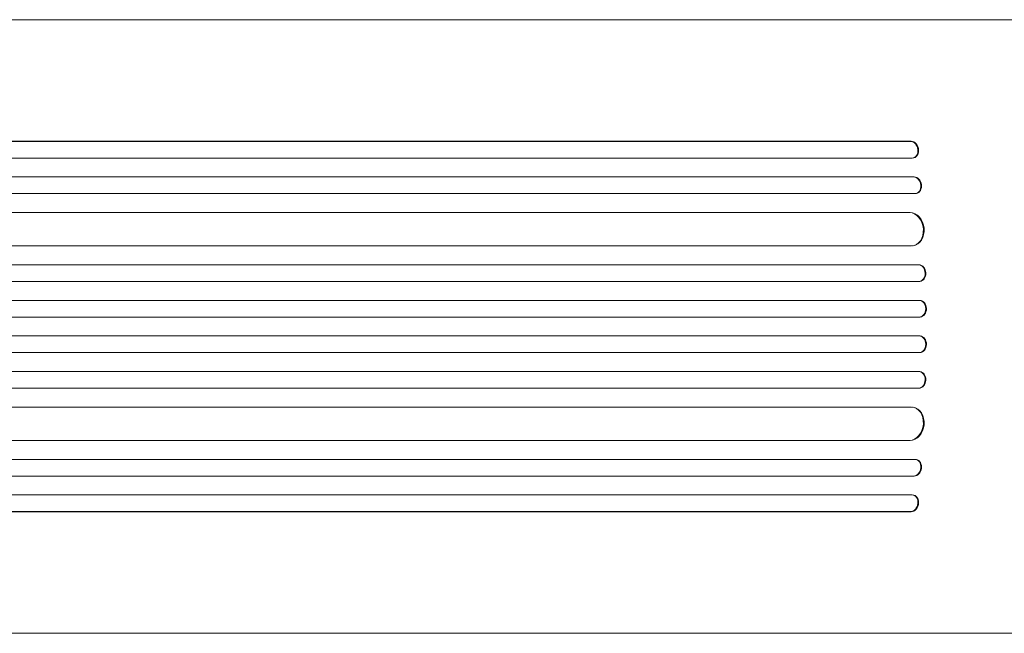
# Model space of a CAD drawing. Units: millimetres. Extents: x -3681 to 4692, y -4242 to 3924.
# Drawn here: x -1026 to -140, y -817 to -265 of the extents above; entities that cross this region are included whole.
import ezdxf

# ---------------------------------------------------------------- set-up
doc = ezdxf.new("R2010")
doc.units = ezdxf.units.MM
doc.header["$LTSCALE"] = 20
doc.layers.add('2d', color=230, linetype='Continuous')

msp = doc.modelspace()

# ---------------------------------------------------------------- linework, layer by layer
at = {"layer": '2d', "lineweight": 0}
for p, q in [((-936.09, -265), (-299.5, -265)), ((-224.76, -374.5), (-1592.16, -374.5)), ((-224.15, -374.36), (-1592.11, -374.36)), ((-224.15, -374.36), (-224.76, -374.5)), ((-224.76, -374.5), (-224.15, -374.36)), ((-224.76, -374.5), (-224.76, -374.5)), ((-224.15, -374.36), (-224.15, -374.36)), ((-222.33, -389.38), (-221.72, -389.23)), ((-223.22, -389.5), (-1592.29, -389.5)), ((-222.01, -406.5), (-1601.74, -406.5)), ((-221.4, -406.38), (-1601.69, -406.38)), ((-221.4, -406.38), (-222.01, -406.5)), ((-221.4, -406.39), (-222.01, -406.5)), ((-222.01, -406.5), (-222.01, -406.5)), ((-221.4, -406.39), (-221.4, -406.38)), ((-220.76, -421.5), (-1601.86, -421.5)), ((-220.07, -421.42), (-219.46, -421.31)), ((-225.78, -438.5), (-1602.95, -438.5)), ((-225.16, -438.42), (-1602.9, -438.42)), ((-225.16, -438.42), (-225.78, -438.5)), ((-225.16, -438.43), (-225.78, -438.51)), ((-225.78, -438.5), (-225.78, -438.51)), ((-225.16, -438.43), (-225.16, -438.42)), ((-223.91, -468.5), (-1603.33, -468.5)), ((-223.1, -468.43), (-222.49, -468.35)), ((-217.75, -485.5), (-1615.84, -485.5)), ((-217.13, -485.46), (-1615.79, -485.46)), ((-217.13, -485.46), (-217.75, -485.5)), ((-217.13, -485.46), (-217.75, -485.5)), ((-217.75, -485.5), (-217.75, -485.5)), ((-217.13, -485.46), (-217.13, -485.46)), ((-217.24, -500.5), (-1615.94, -500.5)), ((-217.01, -500.49), (-216.4, -500.45)), ((-217.03, -517.5), (-1617.89, -517.5)), ((-216.42, -517.49), (-1617.84, -517.49)), ((-216.42, -517.49), (-217.03, -517.5)), ((-216.42, -517.49), (-217.03, -517.5)), ((-217.03, -517.5), (-217.03, -517.5)), ((-216.42, -517.49), (-216.42, -517.49)), ((-216.84, -532.5), (-1617.95, -532.5)), ((-216.79, -532.5), (-216.17, -532.48)), ((-216.84, -549.5), (-1617.95, -549.5)), ((-216.17, -549.52), (-216.79, -549.5)), ((-217.03, -564.5), (-1617.89, -564.5)), ((-216.42, -564.51), (-1617.84, -564.51)), ((-216.42, -564.51), (-217.03, -564.5)), ((-217.03, -564.5), (-217.03, -564.5)), ((-216.42, -564.51), (-217.03, -564.5)), ((-216.42, -564.51), (-216.42, -564.51)), ((-217.24, -581.5), (-1615.94, -581.5)), ((-216.4, -581.55), (-217.01, -581.51)), ((-217.75, -596.5), (-1615.84, -596.5)), ((-217.13, -596.54), (-1615.79, -596.54)), ((-217.13, -596.54), (-217.75, -596.5)), ((-217.75, -596.5), (-217.75, -596.5)), ((-217.13, -596.54), (-217.75, -596.5)), ((-217.13, -596.54), (-217.13, -596.54)), ((-223.91, -613.5), (-1603.33, -613.5)), ((-222.49, -613.65), (-223.1, -613.57)), ((-225.78, -643.5), (-1602.95, -643.5)), ((-225.16, -643.58), (-1602.9, -643.58)), ((-225.16, -643.57), (-225.78, -643.49)), ((-225.78, -643.5), (-225.78, -643.49)), ((-225.16, -643.58), (-225.78, -643.5)), ((-225.16, -643.57), (-225.16, -643.58)), ((-220.76, -660.5), (-1601.86, -660.5)), ((-219.46, -660.69), (-220.07, -660.58)), ((-222.01, -675.5), (-1601.74, -675.5)), ((-221.4, -675.62), (-1601.69, -675.62)), ((-221.4, -675.61), (-222.01, -675.5)), ((-222.01, -675.5), (-222.01, -675.5)), ((-221.4, -675.62), (-222.01, -675.5)), ((-221.4, -675.61), (-221.4, -675.62)), ((-223.22, -692.5), (-1592.29, -692.5)), ((-221.72, -692.77), (-222.33, -692.62)), ((-224.76, -707.5), (-1592.16, -707.5)), ((-224.15, -707.64), (-1592.11, -707.64)), ((-224.15, -707.64), (-224.76, -707.5)), ((-224.76, -707.5), (-224.76, -707.5)), ((-224.15, -707.64), (-224.76, -707.5)), ((-224.15, -707.64), (-224.15, -707.64)), ((-936.09, -817), (-299.5, -817))]:
    msp.add_line(p, q, dxfattribs=at)
for centre, major_axis, ratio, start_param, end_param in [((-224.08, -382), (1.75, -7.37), 0.779704, -0.151484, 2.958321), ((-220.86, -413.89), (1.4, -7.42), 0.782722, 0, 2.994613), ((-224.42, -453.43), (1.94, -14.92), 0.785504, 0, 3.039936), ((-216.93, -492.96), (0.53, -7.49), 0.787257, 0, 3.085696), ((-216.35, -524.99), (0.18, -7.5), 0.787927, 0, 3.122943), ((-216.97, -557), (-0.18, -7.5), 0.787927, 0.01865, 3.150264), ((-217.54, -589), (-0.53, -7.49), 0.787257, 0.055897, 3.180192), ((-225.04, -628.49), (-1.94, -14.92), 0.785504, 0.101657, 3.210146), ((-221.47, -668), (-1.4, -7.42), 0.782722, 0.14698, 3.260273), ((-224.08, -700), (-1.75, -7.37), 0.779704, 0.183271, 3.293077)]:
    msp.add_ellipse(centre, major_axis=major_axis, ratio=ratio, start_param=start_param, end_param=end_param, dxfattribs=at)
at = {"layer": '2d', "lineweight": 0, "extrusion": (0, 0, -1)}
for centre, major_axis, ratio, start_param, end_param in [((-223.47, -381.86), (-1.75, 7.37), 0.779704, 0.183271, 3.141593), ((-221.47, -414), (-1.4, 7.42), 0.782722, 0.14698, 3.260273), ((-225.04, -453.51), (-1.94, 14.92), 0.785504, 0.101657, 3.210146), ((-217.54, -493), (-0.53, 7.49), 0.787257, 0.055897, 3.180192), ((-216.97, -525), (-0.18, 7.5), 0.787927, 0.01865, 3.150264), ((-216.35, -557.01), (0.18, 7.5), 0.787927, 0, 3.122943), ((-216.93, -589.04), (0.53, 7.49), 0.787257, 0, 3.085696), ((-224.42, -628.57), (1.94, 14.92), 0.785504, 0, 3.039936), ((-220.86, -668.11), (1.4, 7.42), 0.782722, 0, 2.994613), ((-223.47, -700.14), (1.75, 7.37), 0.779704, 0, 2.958321)]:
    msp.add_ellipse(centre, major_axis=major_axis, ratio=ratio, start_param=start_param, end_param=end_param, dxfattribs=at)
at = {"layer": '2d', "lineweight": 0}
for points, knots in [([(-1462.8, -265), (-1459.47, -265), (-1456.14, -265), (-1443.49, -265), (-1434.17, -265), (-1415.58, -265), (-1406.31, -265), (-1387.85, -265), (-1378.65, -265), (-1360.33, -265), (-1351.2, -265), (-1333.02, -265), (-1323.97, -265), (-1305.96, -265), (-1296.99, -265), (-1279.14, -265), (-1270.25, -265), (-1252.57, -265), (-1243.77, -265), (-1226.28, -265), (-1217.57, -265), (-1200.26, -265), (-1191.65, -265), (-1174.54, -265), (-1166.03, -265), (-1149.12, -265), (-1140.71, -265), (-1124.01, -265), (-1115.71, -265), (-1099.22, -265), (-1091.03, -265), (-1074.77, -265), (-1066.69, -265), (-1050.66, -265), (-1042.7, -265), (-1026.9, -265), (-1019.07, -265), (-1003.52, -265), (-995.81, -265), (-980.51, -265), (-972.93, -265), (-957.89, -265), (-950.44, -265), (-940.74, -265), (-938.41, -265), (-936.09, -265)], [0, 0, 0, 0, 10.000129, 10.000129, 38.03755, 38.03755, 65.994471, 65.994471, 93.844281, 93.844281, 121.598647, 121.598647, 149.269285, 149.269285, 176.867884, 176.867884, 204.406115, 204.406115, 231.895628, 231.895628, 259.348053, 259.348053, 286.775007, 286.775007, 314.189533, 314.189533, 341.604069, 341.604069, 369.03344, 369.03344, 396.489211, 396.489211, 423.982905, 423.982905, 451.526014, 451.526014, 479.129993, 479.129993, 506.806267, 506.806267, 534.566229, 534.566229, 562.421247, 562.421247, 571.250205, 571.250205, 571.250205, 571.250205]), ([(-299.5, -265), (-296.87, -265), (-294.22, -265), (-286.67, -265), (-281.71, -265), (-271.65, -265), (-266.55, -265), (-256.2, -265), (-250.96, -265), (-240.34, -265), (-234.97, -265), (-224.1, -265), (-218.61, -265), (-207.51, -265), (-201.91, -265), (-190.61, -265), (-184.91, -265), (-173.42, -265), (-167.63, -265), (-155.98, -265), (-150.12, -265), (-138.33, -265), (-132.4, -265), (-120.5, -265), (-114.52, -265), (-102.52, -265), (-96.5, -265), (-84.43, -265), (-78.37, -265), (-66.26, -265), (-60.19, -265), (-50.75, -265), (-47.37, -265), (-44, -265)], [0, 0, 0, 0, 10.000725, 10.000725, 28.227266, 28.227266, 46.448188, 46.448188, 64.667037, 64.667037, 82.885881, 82.885881, 101.105878, 101.105878, 119.327429, 119.327429, 137.550349, 137.550349, 155.774057, 155.774057, 173.997768, 173.997768, 192.220697, 192.220697, 210.442259, 210.442259, 228.662266, 228.662266, 246.881116, 246.881116, 265.099958, 265.099958, 275.217261, 275.217261, 275.217261, 275.217261]), ([(-936.09, -817), (-938.72, -817), (-941.35, -817), (-951.43, -817), (-958.93, -817), (-974.08, -817), (-981.73, -817), (-997.15, -817), (-1004.91, -817), (-1020.57, -817), (-1028.46, -817), (-1044.36, -817), (-1052.36, -817), (-1068.48, -817), (-1076.6, -817), (-1092.94, -817), (-1101.16, -817), (-1117.71, -817), (-1126.04, -817), (-1142.79, -817), (-1151.22, -817), (-1168.16, -817), (-1176.68, -817), (-1193.81, -817), (-1202.43, -817), (-1219.74, -817), (-1228.43, -817), (-1245.91, -817), (-1254.7, -817), (-1272.34, -817), (-1281.21, -817), (-1299.01, -817), (-1307.95, -817), (-1325.9, -817), (-1334.91, -817), (-1353, -817), (-1362.08, -817), (-1380.3, -817), (-1389.44, -817), (-1407.79, -817), (-1416.99, -817), (-1435.46, -817), (-1444.72, -817), (-1456.92, -817), (-1459.86, -817), (-1462.8, -817)], [0, 0, 0, 0, 10.000129, 10.000129, 38.036609, 38.036609, 65.993027, 65.993027, 93.84285, 93.84285, 121.597598, 121.597598, 149.268857, 149.268857, 176.868216, 176.868216, 204.407266, 204.407266, 231.897602, 231.897602, 259.350823, 259.350823, 286.778536, 286.778536, 314.193758, 314.193758, 341.60755, 341.60755, 369.03616, 369.03616, 396.491134, 396.491134, 423.984007, 423.984007, 451.526303, 451.526303, 479.129532, 479.129532, 506.805199, 506.805199, 534.5648, 534.5648, 562.419828, 562.419828, 571.250205, 571.250205, 571.250205, 571.250205]), ([(-44, -817), (-47.33, -817), (-50.67, -817), (-60.07, -817), (-66.15, -817), (-78.27, -817), (-84.32, -817), (-96.39, -817), (-102.41, -817), (-114.41, -817), (-120.39, -817), (-132.29, -817), (-138.22, -817), (-150.01, -817), (-155.87, -817), (-167.52, -817), (-173.31, -817), (-184.8, -817), (-190.5, -817), (-201.8, -817), (-207.41, -817), (-218.5, -817), (-224, -817), (-234.87, -817), (-240.24, -817), (-250.86, -817), (-256.11, -817), (-266.46, -817), (-271.56, -817), (-281.62, -817), (-286.58, -817), (-294.16, -817), (-296.84, -817), (-299.5, -817)], [0, 0, 0, 0, 10.000725, 10.000725, 28.227266, 28.227266, 46.448188, 46.448188, 64.667037, 64.667037, 82.885881, 82.885881, 101.105878, 101.105878, 119.327429, 119.327429, 137.550349, 137.550349, 155.774057, 155.774057, 173.997768, 173.997768, 192.220697, 192.220697, 210.442259, 210.442259, 228.662266, 228.662266, 246.881116, 246.881116, 265.099958, 265.099958, 275.217261, 275.217261, 275.217261, 275.217261])]:
    msp.add_open_spline(points, degree=3, knots=knots, dxfattribs=at)

doc.saveas('drawing.dxf')
